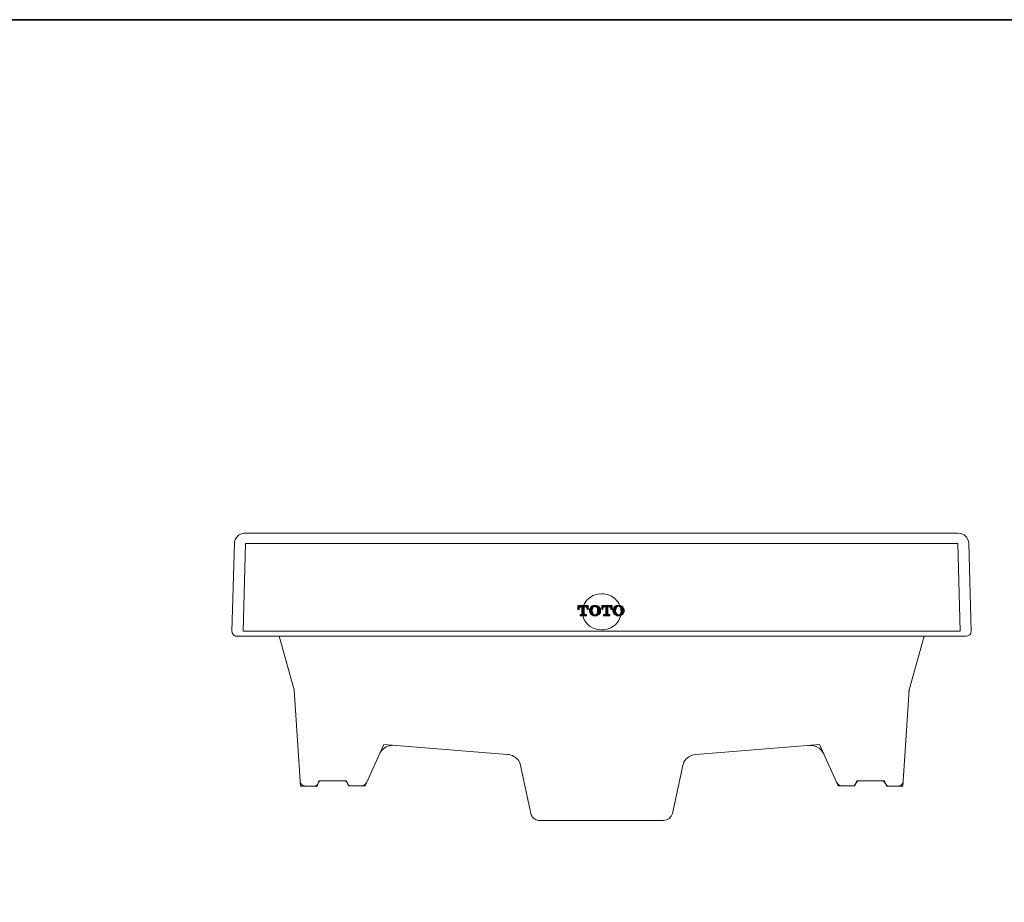
# Model space of a CAD drawing. Units: inches. Extents: x -1105 to 813, y -763 to 327.
# Drawn here: x -486 to 87, y -250 to 262 of the extents above; entities that cross this region are included whole.
import ezdxf

# ---------------------------------------------------------------- set-up
doc = ezdxf.new("R2010")
doc.units = ezdxf.units.IN
doc.header["$MEASUREMENT"] = 0
doc.linetypes.add('AI-Linetype-1', pattern=[0.705556, 0.352778, -0.352778])
doc.linetypes.add('AI-Linetype-2', pattern=[0.705556, 0.352778, -0.352778])
doc.layers.add('图层 1', color=7, linetype='Continuous')

# ---------------------------------------------------------------- blocks, each defined once
blk = doc.blocks.new('block 5')
at = {"layer": '图层 1', "color": 7, "lineweight": 35}
blk.add_lwpolyline([(94.256, -66.26), (6.256, -66.26), (6.256, -22.26), (94.256, -22.26), (94.256, -66.26)], dxfattribs=at)
blk = doc.blocks.new('block 7')
at = {"layer": '图层 1', "color": 7, "linetype": 'AI-Linetype-1', "lineweight": 5}
blk.add_lwpolyline([(50.177, -37.567), (50.062, -37.578), (49.952, -37.615), (49.853, -37.672), (49.77, -37.747), (49.709, -37.838), (49.672, -37.941), (49.657, -38.048), (49.672, -38.155), (49.709, -38.257), (49.77, -38.348), (49.853, -38.426), (49.952, -38.482), (50.062, -38.517), (50.177, -38.53)], dxfattribs=at)
at = {"layer": '图层 1', "color": 7, "linetype": 'AI-Linetype-2', "lineweight": 5}
blk.add_lwpolyline([(50.177, -38.53), (50.226, -38.528), (50.277, -38.521), (50.326, -38.51), (50.373, -38.494), (50.419, -38.473), (50.463, -38.448), (50.505, -38.421), (50.542, -38.389), (50.576, -38.353), (50.606, -38.316), (50.633, -38.275), (50.655, -38.232), (50.672, -38.189), (50.684, -38.141), (50.691, -38.095), (50.694, -38.048), (50.691, -38), (50.684, -37.954), (50.672, -37.909), (50.655, -37.863), (50.633, -37.82), (50.606, -37.781), (50.576, -37.742), (50.542, -37.708), (50.505, -37.676), (50.463, -37.647), (50.419, -37.624), (50.373, -37.603), (50.326, -37.588), (50.277, -37.576), (50.226, -37.569), (50.177, -37.567)], dxfattribs=at)
blk = doc.blocks.new('block 8')
at = {"layer": '图层 1', "lineweight": 0}
for points in [[(49.542, -37.874), (49.542, -37.987)], [(49.542, -37.874), (49.818, -37.874)], [(49.542, -37.886), (49.554, -37.874)], [(49.542, -37.899), (49.567, -37.874)], [(49.542, -37.912), (49.578, -37.874)], [(49.542, -37.924), (49.59, -37.874)], [(49.542, -37.937), (49.602, -37.874)], [(49.542, -37.949), (49.614, -37.874)], [(49.542, -37.974), (49.638, -37.874)], [(49.59, -37.937), (49.542, -37.886)], [(49.578, -37.949), (49.542, -37.912)], [(49.578, -37.949), (49.542, -37.924)], [(49.578, -37.962), (49.542, -37.937)], [(49.578, -37.974), (49.542, -37.949)], [(49.542, -37.987), (49.578, -37.987), (49.578, -37.962)], [(49.567, -37.987), (49.542, -37.962)], [(49.554, -37.987), (49.542, -37.974)], [(49.59, -37.924), (49.554, -37.874)], [(49.554, -37.987), (49.578, -37.949)], [(49.602, -37.924), (49.567, -37.874)], [(49.567, -37.987), (49.578, -37.962)], [(49.614, -37.912), (49.578, -37.874)], [(49.626, -37.912), (49.614, -37.912), (49.602, -37.924), (49.59, -37.937), (49.578, -37.949), (49.578, -37.962)], [(49.578, -37.987), (49.578, -37.974)], [(49.626, -37.912), (49.59, -37.874)], [(49.638, -37.912), (49.602, -37.874)], [(49.614, -37.912), (49.65, -37.874)], [(49.65, -37.912), (49.614, -37.874)], [(49.614, -38.151), (49.71, -38.038)], [(49.626, -37.912), (49.662, -37.874)], [(49.71, -37.974), (49.626, -37.874)], [(49.626, -37.912), (49.65, -37.912)], [(49.626, -38.151), (49.71, -38.05)], [(49.638, -37.912), (49.674, -37.874)], [(49.71, -37.962), (49.638, -37.874)], [(49.638, -38.151), (49.71, -38.076)], [(49.65, -37.912), (49.686, -37.874)], [(49.65, -37.924), (49.698, -37.874)], [(49.65, -37.937), (49.71, -37.874)], [(49.65, -37.949), (49.722, -37.874)], [(49.65, -37.974), (49.734, -37.874)], [(49.71, -37.949), (49.65, -37.874)], [(49.65, -37.912), (49.65, -38.101)], [(49.65, -37.987), (49.71, -37.912)], [(49.71, -37.987), (49.65, -37.924)], [(49.65, -38), (49.71, -37.937)], [(49.71, -38), (49.65, -37.937)], [(49.65, -38.012), (49.71, -37.949)], [(49.71, -38.012), (49.65, -37.949)], [(49.65, -38.025), (49.71, -37.962)], [(49.71, -38.025), (49.65, -37.962)], [(49.65, -38.038), (49.71, -37.974)], [(49.71, -38.038), (49.65, -37.974)], [(49.65, -38.05), (49.71, -37.987)], [(49.71, -38.05), (49.65, -37.987)], [(49.65, -38.063), (49.71, -38)], [(49.71, -38.063), (49.65, -38)], [(49.65, -38.076), (49.71, -38.012)], [(49.71, -38.088), (49.65, -38.012)], [(49.65, -38.088), (49.71, -38.025)], [(49.71, -38.101), (49.65, -38.025)], [(49.746, -38.151), (49.65, -38.05)], [(49.734, -38.151), (49.65, -38.063)], [(49.722, -38.151), (49.65, -38.076)], [(49.71, -37.924), (49.674, -37.874)], [(49.71, -37.912), (49.686, -37.874)], [(49.722, -37.912), (49.698, -37.874)], [(49.734, -37.912), (49.71, -37.874)], [(49.71, -37.912), (49.71, -38.101)], [(49.71, -37.912), (49.734, -37.912)], [(49.722, -37.912), (49.746, -37.874)], [(49.758, -37.912), (49.722, -37.874)], [(49.734, -37.912), (49.77, -37.874)], [(49.818, -37.974), (49.734, -37.874)], [(49.794, -37.962), (49.794, -37.949), (49.782, -37.937), (49.77, -37.924), (49.758, -37.912), (49.734, -37.912)], [(49.746, -37.912), (49.782, -37.874)], [(49.818, -37.962), (49.746, -37.874)], [(49.758, -37.912), (49.794, -37.874)], [(49.818, -37.949), (49.758, -37.874)], [(49.77, -37.924), (49.806, -37.874)], [(49.77, -37.924), (49.818, -37.874)], [(49.818, -37.924), (49.77, -37.874)], [(49.818, -37.912), (49.782, -37.874)], [(49.782, -37.937), (49.818, -37.886)], [(49.782, -37.937), (49.818, -37.899)], [(49.794, -37.949), (49.818, -37.912)], [(49.794, -37.962), (49.818, -37.937)], [(49.794, -37.974), (49.818, -37.949)], [(49.818, -37.987), (49.794, -37.949)], [(49.794, -37.987), (49.794, -37.962)], [(49.806, -37.987), (49.794, -37.962)], [(49.794, -37.987), (49.818, -37.987)], [(49.794, -37.987), (49.794, -37.987)], [(49.818, -37.899), (49.806, -37.874)], [(49.806, -37.987), (49.818, -37.962)], [(49.818, -37.987), (49.818, -37.874)], [(49.818, -37.886), (49.818, -37.874)], [(49.818, -37.987), (49.818, -37.974)], [(49.854, -37.974), (49.95, -37.874)], [(49.854, -38), (49.974, -37.874)], [(49.854, -38.012), (49.986, -37.874)], [(49.854, -38.025), (49.998, -37.874)], [(49.914, -37.899), (49.89, -37.912), (49.878, -37.937), (49.866, -37.962), (49.854, -37.987), (49.854, -38.012), (49.854, -38.038), (49.866, -38.063), (49.878, -38.088), (49.89, -38.113), (49.914, -38.126)], [(49.854, -38.038), (49.926, -37.949)], [(49.854, -38.05), (49.926, -37.974)], [(49.926, -38.05), (49.854, -37.974)], [(49.926, -38.038), (49.854, -37.974)], [(49.854, -38.063), (49.926, -37.987)], [(49.926, -38.076), (49.854, -37.987)], [(49.998, -38.151), (49.854, -38)], [(49.986, -38.151), (49.854, -38.012)], [(49.974, -38.151), (49.854, -38.038)], [(49.95, -38.151), (49.854, -38.05)], [(49.866, -37.962), (49.926, -37.886)], [(49.926, -38), (49.866, -37.937)], [(49.926, -38.012), (49.866, -37.949)], [(49.926, -38.025), (49.866, -37.962)], [(49.866, -38.063), (49.926, -38)], [(49.866, -38.076), (49.926, -38.025)], [(49.866, -38.088), (49.926, -38.038)], [(49.926, -38.139), (49.866, -38.076)], [(49.926, -37.974), (49.878, -37.924)], [(49.926, -37.987), (49.878, -37.937)], [(49.878, -38.101), (49.926, -38.05)], [(49.878, -38.101), (49.926, -38.05)], [(49.926, -37.962), (49.89, -37.912)], [(49.938, -37.949), (49.89, -37.912)], [(49.89, -38.113), (49.926, -38.063)], [(49.89, -38.113), (49.938, -38.076)], [(49.938, -37.937), (49.902, -37.899)], [(49.998, -37.874), (49.962, -37.874), (49.938, -37.886), (49.914, -37.899)], [(49.938, -37.937), (49.914, -37.899)], [(49.95, -37.924), (49.914, -37.899)], [(49.95, -37.924), (49.926, -37.886)], [(49.938, -37.949), (49.926, -37.987), (49.926, -38.012), (49.926, -38.05), (49.938, -38.076)], [(49.962, -37.912), (49.938, -37.886)], [(49.998, -37.899), (49.986, -37.899), (49.962, -37.912), (49.95, -37.924), (49.938, -37.937), (49.938, -37.949)], [(49.938, -38.076), (49.938, -38.088), (49.95, -38.101), (49.962, -38.113), (49.986, -38.126), (49.998, -38.126)], [(49.974, -37.912), (49.95, -37.874)], [(49.986, -37.899), (49.95, -37.874)], [(49.998, -37.899), (49.962, -37.874)], [(49.974, -37.912), (50.01, -37.874)], [(50.01, -37.899), (49.974, -37.874)], [(50.022, -37.912), (49.986, -37.874)], [(50.094, -37.899), (50.058, -37.886), (50.034, -37.874), (49.998, -37.874)], [(49.998, -37.899), (50.022, -37.874)], [(50.142, -38.025), (49.998, -37.874)], [(50.07, -37.949), (50.058, -37.937), (50.045, -37.924), (50.034, -37.912), (50.022, -37.899), (49.998, -37.899)], [(49.998, -38.151), (50.142, -38)], [(49.998, -38.126), (50.022, -38.126), (50.034, -38.113), (50.045, -38.101), (50.058, -38.088), (50.07, -38.076)], [(50.01, -37.899), (50.034, -37.874)], [(50.022, -37.899), (50.045, -37.874)], [(50.142, -38.012), (50.022, -37.874)], [(50.022, -37.912), (50.058, -37.886)], [(50.022, -38.151), (50.142, -38.025)], [(50.142, -37.987), (50.034, -37.874)], [(50.034, -37.912), (50.058, -37.886)], [(50.034, -38.151), (50.142, -38.038)], [(50.142, -37.974), (50.045, -37.874)], [(50.045, -37.924), (50.07, -37.886)], [(50.045, -37.924), (50.082, -37.899)], [(50.045, -38.151), (50.142, -38.05)], [(50.058, -37.937), (50.094, -37.899)], [(50.058, -37.937), (50.094, -37.899)], [(50.13, -37.949), (50.07, -37.886)], [(50.07, -37.949), (50.106, -37.912)], [(50.07, -37.962), (50.106, -37.924)], [(50.07, -37.974), (50.117, -37.924)], [(50.07, -37.987), (50.117, -37.937)], [(50.07, -38), (50.13, -37.937)], [(50.07, -38.076), (50.07, -38.05), (50.07, -38.012), (50.07, -37.987), (50.07, -37.949)], [(50.07, -38.012), (50.13, -37.949)], [(50.142, -38.038), (50.07, -37.949)], [(50.07, -38.025), (50.142, -37.962)], [(50.07, -38.038), (50.142, -37.974)], [(50.142, -38.05), (50.07, -37.974)], [(50.07, -38.063), (50.142, -37.987)], [(50.07, -38.076), (50.142, -37.987)], [(50.142, -38.063), (50.07, -37.987)], [(50.142, -38.063), (50.07, -38)], [(50.13, -38.076), (50.07, -38.012)], [(50.13, -38.088), (50.07, -38.025)], [(50.117, -38.088), (50.07, -38.038)], [(50.117, -38.101), (50.07, -38.05)], [(50.106, -38.113), (50.07, -38.063)], [(50.07, -38.139), (50.13, -38.076)], [(50.106, -38.113), (50.07, -38.076)], [(50.094, -38.126), (50.106, -38.113), (50.13, -38.088), (50.142, -38.063), (50.142, -38.038), (50.142, -38.012), (50.142, -37.987), (50.142, -37.962), (50.13, -37.937), (50.106, -37.912), (50.094, -37.899)], [(50.178, -37.874), (50.178, -37.987)], [(50.178, -37.874), (50.453, -37.874)], [(50.178, -37.886), (50.19, -37.874)], [(50.178, -37.899), (50.202, -37.874)], [(50.178, -37.924), (50.214, -37.874)], [(50.178, -37.937), (50.225, -37.874)], [(50.178, -37.949), (50.238, -37.874)], [(50.178, -37.962), (50.25, -37.874)], [(50.178, -37.974), (50.261, -37.874)], [(50.225, -37.924), (50.178, -37.874)], [(50.214, -37.937), (50.178, -37.886)], [(50.214, -37.937), (50.178, -37.899)], [(50.214, -37.949), (50.178, -37.912)], [(50.202, -37.962), (50.178, -37.924)], [(50.202, -37.974), (50.178, -37.937)], [(50.178, -37.987), (50.214, -37.949)], [(50.178, -37.987), (50.202, -37.987), (50.202, -37.962)], [(50.202, -37.987), (50.178, -37.962)], [(50.19, -37.987), (50.178, -37.974)], [(50.238, -37.924), (50.202, -37.874)], [(50.261, -37.912), (50.238, -37.912), (50.225, -37.924), (50.214, -37.937), (50.214, -37.949), (50.202, -37.962)], [(50.202, -37.987), (50.202, -37.974)], [(50.238, -37.912), (50.214, -37.874)], [(50.25, -37.912), (50.225, -37.874)], [(50.261, -37.912), (50.238, -37.874)], [(50.25, -37.912), (50.273, -37.874)], [(50.273, -37.912), (50.25, -37.874)], [(50.25, -38.151), (50.345, -38.05)], [(50.261, -37.912), (50.298, -37.874)], [(50.345, -37.962), (50.261, -37.874)], [(50.261, -37.912), (50.285, -37.912)], [(50.261, -38.151), (50.345, -38.063)], [(50.273, -37.912), (50.31, -37.874)], [(50.345, -37.949), (50.273, -37.874)], [(50.273, -38.151), (50.345, -38.076)], [(50.285, -37.924), (50.321, -37.874)], [(50.285, -37.937), (50.333, -37.874)], [(50.285, -37.949), (50.345, -37.874)], [(50.285, -37.962), (50.358, -37.874)], [(50.285, -37.974), (50.37, -37.874)], [(50.345, -37.937), (50.285, -37.874)], [(50.285, -37.912), (50.285, -38.101)], [(50.345, -37.974), (50.285, -37.912)], [(50.285, -37.987), (50.345, -37.924)], [(50.345, -38), (50.285, -37.924)], [(50.285, -38), (50.345, -37.937)], [(50.345, -38.012), (50.285, -37.937)], [(50.285, -38.012), (50.345, -37.949)], [(50.285, -38.025), (50.345, -37.962)], [(50.345, -38.025), (50.285, -37.962)], [(50.285, -38.038), (50.345, -37.974)], [(50.345, -38.038), (50.285, -37.974)], [(50.285, -38.063), (50.345, -37.987)], [(50.345, -38.05), (50.285, -37.987)], [(50.285, -38.076), (50.345, -38)], [(50.345, -38.063), (50.285, -38)], [(50.345, -38.076), (50.285, -38.012)], [(50.285, -38.088), (50.345, -38.025)], [(50.345, -38.088), (50.285, -38.025)], [(50.285, -38.101), (50.345, -38.038)], [(50.381, -38.151), (50.285, -38.038)], [(50.37, -38.151), (50.285, -38.05)], [(50.358, -38.151), (50.285, -38.063)], [(50.345, -37.924), (50.298, -37.874)], [(50.345, -37.912), (50.31, -37.874)], [(50.358, -37.912), (50.333, -37.874)], [(50.37, -37.912), (50.345, -37.874)], [(50.345, -37.912), (50.345, -38.101)], [(50.345, -37.912), (50.37, -37.912)], [(50.358, -37.912), (50.381, -37.874)], [(50.393, -37.912), (50.358, -37.874)], [(50.37, -37.912), (50.393, -37.874)], [(50.453, -37.962), (50.37, -37.874)], [(50.417, -37.962), (50.417, -37.949), (50.406, -37.937), (50.393, -37.924), (50.381, -37.912), (50.37, -37.912)], [(50.381, -37.912), (50.406, -37.874)], [(50.453, -37.949), (50.381, -37.874)], [(50.393, -37.912), (50.429, -37.874)], [(50.393, -37.924), (50.441, -37.874)], [(50.453, -37.937), (50.393, -37.874)], [(50.453, -37.924), (50.406, -37.874)], [(50.406, -37.924), (50.453, -37.886)], [(50.406, -37.937), (50.453, -37.899)], [(50.453, -37.912), (50.417, -37.874)], [(50.417, -37.949), (50.453, -37.912)], [(50.417, -37.949), (50.453, -37.924)], [(50.417, -37.962), (50.453, -37.937)], [(50.417, -37.987), (50.453, -37.949)], [(50.453, -37.974), (50.417, -37.949)], [(50.417, -37.987), (50.417, -37.962)], [(50.441, -37.987), (50.417, -37.962)], [(50.429, -37.987), (50.417, -37.974)], [(50.417, -37.987), (50.453, -37.987)], [(50.453, -37.899), (50.429, -37.874)], [(50.429, -37.987), (50.453, -37.962)], [(50.453, -37.886), (50.441, -37.874)], [(50.441, -37.987), (50.453, -37.974)], [(50.453, -37.987), (50.453, -37.874)], [(50.477, -37.987), (50.585, -37.874)], [(50.477, -38), (50.597, -37.874)], [(50.477, -38.012), (50.621, -37.874)], [(50.537, -37.899), (50.513, -37.912), (50.501, -37.937), (50.489, -37.962), (50.477, -37.987), (50.477, -38.012), (50.477, -38.038), (50.489, -38.063), (50.501, -38.088), (50.513, -38.113), (50.537, -38.126)], [(50.477, -38.025), (50.574, -37.937)], [(50.477, -38.038), (50.561, -37.962)], [(50.561, -38.063), (50.477, -37.987)], [(50.574, -38.088), (50.477, -38)], [(50.621, -38.151), (50.477, -38.012)], [(50.597, -38.151), (50.477, -38.025)], [(50.585, -38.151), (50.477, -38.038)], [(50.489, -37.962), (50.561, -37.886)], [(50.549, -38.012), (50.489, -37.949)], [(50.549, -38.038), (50.489, -37.962)], [(50.489, -38.05), (50.549, -37.974)], [(50.549, -38.05), (50.489, -37.974)], [(50.489, -38.063), (50.549, -38)], [(50.489, -38.076), (50.549, -38.012)], [(50.561, -38.139), (50.489, -38.063)], [(50.501, -37.937), (50.537, -37.899)], [(50.549, -37.974), (50.501, -37.924)], [(50.549, -37.987), (50.501, -37.937)], [(50.549, -38), (50.501, -37.949)], [(50.501, -38.076), (50.549, -38.025)], [(50.501, -38.088), (50.549, -38.038)], [(50.501, -38.101), (50.549, -38.05)], [(50.561, -37.962), (50.513, -37.924)], [(50.513, -38.101), (50.561, -38.063)], [(50.561, -37.962), (50.525, -37.912)], [(50.561, -37.949), (50.525, -37.912)], [(50.525, -38.113), (50.561, -38.076)], [(50.525, -38.113), (50.561, -38.076)], [(50.633, -37.874), (50.597, -37.874), (50.561, -37.886), (50.537, -37.899)], [(50.574, -37.937), (50.537, -37.899)], [(50.574, -37.924), (50.537, -37.899)], [(50.585, -37.924), (50.549, -37.886)], [(50.561, -37.949), (50.549, -37.987), (50.549, -38.012), (50.549, -38.05), (50.561, -38.076)], [(50.585, -37.912), (50.561, -37.886)], [(50.633, -37.899), (50.609, -37.899), (50.597, -37.912), (50.585, -37.924), (50.574, -37.937), (50.561, -37.949)], [(50.561, -38.076), (50.574, -38.088), (50.585, -38.101), (50.597, -38.113), (50.609, -38.126), (50.633, -38.126)], [(50.609, -37.912), (50.574, -37.874)], [(50.597, -37.912), (50.574, -37.886)], [(50.585, -37.912), (50.633, -37.874)], [(50.609, -37.899), (50.585, -37.874)], [(50.621, -37.899), (50.597, -37.874)], [(50.609, -37.899), (50.645, -37.874)], [(50.645, -37.899), (50.609, -37.874)], [(50.621, -37.899), (50.657, -37.874)], [(50.657, -37.912), (50.621, -37.874)], [(50.717, -37.899), (50.693, -37.886), (50.657, -37.874), (50.633, -37.874)], [(50.633, -37.899), (50.669, -37.874)], [(50.777, -38.012), (50.633, -37.874)], [(50.693, -37.949), (50.681, -37.937), (50.681, -37.924), (50.657, -37.912), (50.645, -37.899), (50.633, -37.899)], [(50.633, -38.151), (50.777, -38.012)], [(50.633, -38.126), (50.645, -38.126), (50.657, -38.113), (50.681, -38.101), (50.681, -38.088), (50.693, -38.076)], [(50.645, -37.912), (50.681, -37.874)], [(50.777, -38), (50.645, -37.874)], [(50.645, -38.151), (50.777, -38.025)], [(50.657, -37.912), (50.681, -37.886)], [(50.777, -37.987), (50.669, -37.874)], [(50.669, -37.912), (50.693, -37.886)], [(50.669, -37.924), (50.705, -37.886)], [(50.669, -38.151), (50.777, -38.038)], [(50.765, -37.974), (50.681, -37.886)], [(50.681, -37.924), (50.717, -37.899)], [(50.681, -38.151), (50.765, -38.063)], [(50.693, -37.937), (50.717, -37.899)], [(50.693, -37.949), (50.729, -37.912)], [(50.693, -37.949), (50.741, -37.912)], [(50.693, -37.962), (50.741, -37.924)], [(50.777, -38.025), (50.693, -37.937)], [(50.693, -38.076), (50.705, -38.05), (50.705, -38.012), (50.705, -37.987), (50.693, -37.949)], [(50.777, -38.038), (50.693, -37.962)], [(50.693, -38.063), (50.777, -37.987)], [(50.693, -38.088), (50.777, -38)], [(50.741, -38.101), (50.693, -38.063)], [(50.729, -38.113), (50.693, -38.076)], [(50.705, -37.974), (50.753, -37.924)], [(50.705, -37.987), (50.753, -37.937)], [(50.705, -38), (50.753, -37.949)], [(50.705, -38.012), (50.765, -37.949)], [(50.705, -38.025), (50.765, -37.962)], [(50.705, -38.05), (50.765, -37.974)], [(50.765, -38.05), (50.705, -37.987)], [(50.765, -38.063), (50.705, -38)], [(50.765, -38.076), (50.705, -38.012)], [(50.753, -38.088), (50.705, -38.025)], [(50.753, -38.088), (50.705, -38.038)], [(50.753, -38.101), (50.705, -38.05)], [(50.717, -38.126), (50.741, -38.113), (50.753, -38.088), (50.765, -38.063), (50.777, -38.038), (50.777, -38.012), (50.777, -37.987), (50.765, -37.962), (50.753, -37.937), (50.741, -37.912), (50.717, -37.899)], [(50.753, -37.937), (50.717, -37.899)], [(49.602, -38.113), (49.602, -38.151)], [(49.602, -38.113), (49.638, -38.113)], [(49.602, -38.126), (49.602, -38.113)], [(49.602, -38.139), (49.614, -38.113)], [(49.602, -38.151), (49.638, -38.113)], [(49.638, -38.151), (49.602, -38.113)], [(49.614, -38.151), (49.602, -38.126)], [(49.602, -38.151), (49.602, -38.139)], [(49.602, -38.151), (49.77, -38.151)], [(49.65, -38.151), (49.614, -38.113)], [(49.662, -38.151), (49.626, -38.113)], [(49.638, -38.113), (49.65, -38.101)], [(49.674, -38.151), (49.638, -38.113)], [(49.65, -38.151), (49.71, -38.088)], [(49.71, -38.151), (49.65, -38.088)], [(49.698, -38.151), (49.65, -38.101)], [(49.686, -38.151), (49.65, -38.113)], [(49.674, -38.151), (49.71, -38.101)], [(49.686, -38.151), (49.722, -38.113)], [(49.698, -38.151), (49.722, -38.113)], [(49.71, -38.101), (49.722, -38.101), (49.722, -38.113), (49.734, -38.113)], [(49.71, -38.151), (49.734, -38.113)], [(49.722, -38.151), (49.746, -38.113)], [(49.77, -38.151), (49.77, -38.113), (49.734, -38.113)], [(49.734, -38.151), (49.77, -38.113)], [(49.77, -38.151), (49.734, -38.113)], [(49.77, -38.139), (49.746, -38.113)], [(49.746, -38.151), (49.77, -38.126)], [(49.77, -38.126), (49.758, -38.113)], [(49.758, -38.151), (49.77, -38.139)], [(49.902, -38.126), (49.938, -38.088)], [(49.914, -38.126), (49.938, -38.101)], [(49.914, -38.139), (49.95, -38.101)], [(49.914, -38.126), (49.938, -38.139), (49.962, -38.151), (49.998, -38.151)], [(49.926, -38.139), (49.95, -38.113)], [(49.938, -38.139), (49.962, -38.113)], [(49.95, -38.151), (49.974, -38.113)], [(49.95, -38.151), (49.986, -38.126)], [(49.962, -38.151), (49.998, -38.126)], [(49.974, -38.151), (50.01, -38.126)], [(50.01, -38.151), (49.974, -38.126)], [(49.986, -38.151), (50.022, -38.126)], [(49.998, -38.151), (50.034, -38.151), (50.058, -38.139), (50.094, -38.126)], [(50.022, -38.151), (49.998, -38.126)], [(50.034, -38.151), (50.01, -38.126)], [(50.058, -38.151), (50.022, -38.113)], [(50.045, -38.151), (50.022, -38.126)], [(50.058, -38.139), (50.034, -38.113)], [(50.082, -38.139), (50.045, -38.101)], [(50.07, -38.139), (50.045, -38.113)], [(50.094, -38.126), (50.058, -38.088)], [(50.094, -38.126), (50.058, -38.088)], [(50.225, -38.113), (50.225, -38.151)], [(50.225, -38.113), (50.261, -38.113)], [(50.225, -38.126), (50.238, -38.113)], [(50.225, -38.139), (50.25, -38.113)], [(50.25, -38.151), (50.225, -38.126)], [(50.238, -38.151), (50.225, -38.139)], [(50.225, -38.151), (50.393, -38.151)], [(50.238, -38.151), (50.261, -38.113)], [(50.261, -38.151), (50.238, -38.113)], [(50.273, -38.151), (50.25, -38.113)], [(50.261, -38.113), (50.273, -38.113), (50.285, -38.101)], [(50.298, -38.151), (50.261, -38.113)], [(50.321, -38.151), (50.273, -38.101)], [(50.31, -38.151), (50.273, -38.113)], [(50.285, -38.151), (50.345, -38.088)], [(50.345, -38.151), (50.285, -38.088)], [(50.333, -38.151), (50.285, -38.101)], [(50.298, -38.151), (50.345, -38.101)], [(50.31, -38.151), (50.345, -38.113)], [(50.333, -38.151), (50.358, -38.113)], [(50.345, -38.101), (50.358, -38.113), (50.37, -38.113)], [(50.345, -38.151), (50.37, -38.113)], [(50.358, -38.151), (50.381, -38.113)], [(50.393, -38.151), (50.393, -38.113), (50.37, -38.113)], [(50.37, -38.151), (50.393, -38.113)], [(50.393, -38.151), (50.37, -38.113)], [(50.393, -38.139), (50.381, -38.113)], [(50.381, -38.151), (50.393, -38.126)], [(50.393, -38.113), (50.393, -38.113)], [(50.393, -38.151), (50.393, -38.151)], [(50.537, -38.126), (50.501, -38.088)], [(50.537, -38.126), (50.574, -38.088)], [(50.537, -38.126), (50.574, -38.101)], [(50.537, -38.126), (50.561, -38.139), (50.597, -38.151), (50.633, -38.151)], [(50.549, -38.139), (50.585, -38.101)], [(50.561, -38.139), (50.585, -38.113)], [(50.574, -38.151), (50.597, -38.113)], [(50.574, -38.151), (50.609, -38.126)], [(50.633, -38.151), (50.585, -38.113)], [(50.585, -38.151), (50.609, -38.126)], [(50.597, -38.151), (50.633, -38.126)], [(50.609, -38.151), (50.645, -38.126)], [(50.645, -38.151), (50.609, -38.126)], [(50.621, -38.151), (50.657, -38.113)], [(50.657, -38.151), (50.621, -38.126)], [(50.633, -38.151), (50.657, -38.151), (50.693, -38.139), (50.717, -38.126)], [(50.669, -38.151), (50.633, -38.126)], [(50.681, -38.151), (50.645, -38.126)], [(50.681, -38.151), (50.657, -38.113)], [(50.705, -38.139), (50.669, -38.101)], [(50.693, -38.139), (50.669, -38.113)], [(50.717, -38.126), (50.681, -38.101)], [(50.717, -38.126), (50.693, -38.088)], [(50.729, -38.126), (50.693, -38.088)], [(50.717, -38.126), (50.753, -38.088)]]:
    blk.add_lwpolyline(points, dxfattribs=at)

msp = doc.modelspace()

# ---------------------------------------------------------------- linework, layer by layer
at = {"layer": '图层 1', "color": 7, "lineweight": 9}
for points in [[(-354.29, -35.95), (-355.04, -35.99), (-355.79, -36.14), (-356.54, -36.34), (-357.23, -36.64), (-357.93, -36.99), (-358.51, -37.44), (-359.05, -37.93), (-359.53, -38.48), (-359.96, -39.07), (-360.28, -39.72), (-360.54, -40.41), (-360.7, -41.11), (-360.76, -41.8)], [(-147.28, -35.95), (-354.29, -35.95)], [(-354.29, -35.95), (-354.29, -35.95)], [(-354.14, -35.95), (-354.14, -35.95)], [(-147.28, -35.95), (59.67, -35.95)], [(66.13, -41.8), (65.76, -40.01), (64.85, -38.38), (63.41, -37.09), (61.65, -36.24), (59.67, -35.95)], [(-360.76, -41.8), (-362.2, -92.97)], [(-354.29, -42), (-355.63, -92.97)], [(-147.28, -41.95), (-354.29, -41.95)], [(-147.28, -41.95), (59.67, -41.95)], [(59.67, -42), (61.06, -92.97)], [(66.13, -41.8), (67.58, -92.97)], [(-362.2, -92.97), (-362.14, -93.46), (-361.98, -93.96), (-361.77, -94.46), (-361.45, -94.9), (-361.02, -95.25), (-360.6, -95.55), (-360.06, -95.8), (-359.53, -95.9), (-359, -95.95)], [(-358.89, -95.95), (-351.46, -95.95)], [(-357.29, -95.95), (-357.29, -95.95)], [(-355.68, -92.97), (-351.46, -92.97)], [(-351.46, -92.97), (-147.28, -92.97)], [(-351.46, -95.95), (-147.28, -95.95)], [(-350.4, -92.97), (-335.66, -92.97)], [(-326, -127.11), (-334.81, -95.95)], [(56.84, -92.97), (-147.28, -92.97)], [(56.84, -95.95), (-147.28, -95.95)], [(31.38, -127.11), (40.24, -95.95)], [(55.77, -92.97), (41.04, -92.97)], [(61.06, -92.97), (56.84, -92.97)], [(64.27, -95.95), (56.84, -95.95)], [(64.37, -95.95), (65.6, -95.75), (66.67, -95.1), (67.37, -94.11), (67.58, -92.97)], [(-325.94, -128.1), (-326.05, -127.11), (-326.26, -126.12)], [(-326, -127.11), (-322.42, -182.94)], [(31.38, -127.11), (27.85, -182.94)], [(31.64, -126.12), (31.32, -128.1)], [(-273.99, -158.82), (-284.83, -182.89)], [(-267.75, -159.32), (-268.75, -159.27), (-269.72, -159.36), (-270.68, -159.52), (-271.64, -159.82), (-272.55, -160.21), (-273.35, -160.66), (-274.15, -161.25), (-274.84, -161.9), (-275.48, -162.59), (-276.02, -163.38), (-276.45, -164.18)], [(-202.12, -164.53), (-273.99, -158.82)], [(-92.5, -164.53), (-20.58, -158.82)], [(-18.17, -164.18), (-19.24, -162.44), (-20.79, -161.01), (-22.61, -159.96), (-24.69, -159.36), (-26.83, -159.32)], [(-20.58, -158.82), (-9.79, -182.89)], [(-194.38, -170.93), (-194.65, -170.04), (-195.02, -169.14), (-195.5, -168.35), (-196.09, -167.56), (-196.73, -166.86), (-197.48, -166.22), (-198.33, -165.72), (-199.18, -165.27), (-200.15, -164.92), (-201.11, -164.68), (-202.12, -164.53)], [(-195.66, -165.03), (-195.66, -165.03)], [(-195.66, -165.03), (-195.66, -165.03)], [(-92.5, -164.53), (-94.69, -164.98), (-96.66, -165.92), (-98.27, -167.25), (-99.5, -169), (-100.19, -170.93)], [(-98.96, -165.03), (-98.96, -165.03)], [(-98.96, -165.03), (-98.96, -165.03)], [(-194.38, -170.93), (-188.45, -198.92)], [(-100.19, -170.93), (-106.17, -198.92)], [(-322.63, -180.11), (-322.58, -180.61), (-322.37, -181.1), (-322.15, -181.55), (-321.83, -181.95), (-321.41, -182.3), (-320.98, -182.54), (-320.5, -182.79), (-319.96, -182.89), (-319.43, -182.94)], [(-322.42, -182.94), (-312.75, -182.94)], [(-314.3, -182.94), (-313.88, -182.89), (-313.45, -182.74), (-313.08, -182.54), (-312.75, -182.3), (-312.49, -181.95), (-312.27, -181.55)], [(-311.69, -179.91), (-312.75, -182.94)], [(-310.14, -179.91), (-310.62, -179.96), (-311.05, -180.11), (-311.42, -180.31), (-311.74, -180.61), (-312.01, -180.91), (-312.16, -181.3)], [(-311.69, -179.91), (-295.56, -179.91)], [(-295.08, -181.3), (-295.3, -180.91), (-295.56, -180.56), (-295.88, -180.31), (-296.26, -180.11), (-296.68, -179.96), (-297.11, -179.91)], [(-295.56, -179.91), (-294.5, -182.89)], [(-294.97, -181.55), (-294.81, -181.95), (-294.55, -182.25), (-294.23, -182.54), (-293.85, -182.74), (-293.42, -182.89), (-292.95, -182.89)], [(-294.5, -182.89), (-284.83, -182.89)], [(-287.07, -182.89), (-286.54, -182.84), (-286, -182.74), (-285.47, -182.49), (-285.04, -182.2), (-284.61, -181.85), (-284.29, -181.4), (-284.08, -180.96)], [(-10.54, -180.96), (-9.84, -181.95), (-8.78, -182.64), (-7.49, -182.89)], [(-0.13, -182.89), (-9.79, -182.89)], [(-1.68, -182.89), (-0.39, -182.54), (0.41, -181.55)], [(0.99, -179.91), (-0.13, -182.89)], [(2.54, -179.91), (1.26, -180.31), (0.46, -181.3)], [(17.12, -179.91), (0.99, -179.91)], [(17.6, -181.3), (16.8, -180.31), (15.57, -179.91)], [(17.12, -179.91), (18.19, -182.94)], [(17.65, -181.55), (18.45, -182.54), (19.74, -182.94)], [(27.85, -182.94), (18.19, -182.94)], [(24.81, -182.94), (25.98, -182.74), (27, -182.15), (27.75, -181.2), (28.01, -180.11)], [(-188.45, -198.92), (-188.24, -199.57), (-187.97, -200.21), (-187.6, -200.8), (-187.12, -201.35), (-186.58, -201.8), (-186, -202.19), (-185.36, -202.49), (-184.66, -202.74), (-183.91, -202.89), (-183.16, -202.94)], [(-111.4, -202.94), (-109.59, -202.64), (-108.04, -201.8), (-106.81, -200.51), (-106.17, -198.92)], [(-187.6, -202.94), (-187.6, -202.94)], [(-183.16, -202.94), (-147.28, -202.94)], [(-177.4, -202.94), (-177.4, -202.94)], [(-111.4, -202.94), (-147.28, -202.94)], [(-107.02, -202.94), (-107.02, -202.94)]]:
    msp.add_lwpolyline(points, dxfattribs=at)
at = {"layer": '图层 1', "lineweight": 0}
for points in [[(-158.71, -80.01), (-157.64, -80.01), (-157.7, -80.01), (-158.71, -80.01)], [(-158.71, -80.01), (-157.64, -80.01), (-157.7, -80.01), (-158.71, -80.01), (-158.71, -80.01)], [(-158.71, -80.01), (-158.71, -80.06), (-157.7, -80.06), (-158.71, -80.01)], [(-158.71, -80.01), (-158.71, -80.06), (-157.7, -80.06), (-158.71, -80.01), (-158.71, -80.01)], [(-158.71, -80.01), (-157.7, -80.01), (-157.7, -80.06), (-158.71, -80.01)], [(-158.71, -80.01), (-157.7, -80.01), (-157.7, -80.06), (-158.71, -80.01), (-158.71, -80.01)], [(-158.71, -80.06), (-158.71, -80.21), (-157.86, -80.21), (-158.71, -80.06)], [(-158.71, -80.06), (-158.71, -80.21), (-157.86, -80.21), (-158.71, -80.06), (-158.71, -80.06)], [(-158.71, -80.06), (-157.7, -80.06), (-157.86, -80.21), (-158.71, -80.06)], [(-158.71, -80.06), (-157.7, -80.06), (-157.86, -80.21), (-158.71, -80.06), (-158.71, -80.06)], [(-158.71, -80.21), (-158.71, -80.26), (-157.86, -80.26), (-158.71, -80.21)], [(-158.71, -80.21), (-158.71, -80.26), (-157.86, -80.26), (-158.71, -80.21), (-158.71, -80.21)], [(-158.71, -80.21), (-157.86, -80.21), (-157.86, -80.26), (-158.71, -80.21)], [(-158.71, -80.21), (-157.86, -80.21), (-157.86, -80.26), (-158.71, -80.21), (-158.71, -80.21)], [(-158.71, -80.26), (-158.71, -80.36), (-157.96, -80.36), (-158.71, -80.26)], [(-158.71, -80.26), (-158.71, -80.36), (-157.96, -80.36), (-158.71, -80.26), (-158.71, -80.26)], [(-158.71, -80.26), (-157.86, -80.26), (-157.96, -80.36), (-158.71, -80.26)], [(-158.71, -80.26), (-157.86, -80.26), (-157.96, -80.36), (-158.71, -80.26), (-158.71, -80.26)], [(-158.71, -80.36), (-158.71, -80.46), (-158.02, -80.46), (-158.71, -80.36)], [(-158.71, -80.36), (-158.71, -80.46), (-158.02, -80.46), (-158.71, -80.36), (-158.71, -80.36)], [(-158.71, -80.36), (-157.96, -80.36), (-158.02, -80.46), (-158.71, -80.36)], [(-158.71, -80.36), (-157.96, -80.36), (-158.02, -80.46), (-158.71, -80.36), (-158.71, -80.36)], [(-158.71, -80.46), (-158.71, -80.51), (-158.02, -80.51), (-158.71, -80.46)], [(-158.71, -80.46), (-158.71, -80.51), (-158.02, -80.51), (-158.71, -80.46), (-158.71, -80.46)], [(-158.71, -80.46), (-158.02, -80.46), (-158.02, -80.51), (-158.71, -80.46)], [(-158.71, -80.46), (-158.02, -80.46), (-158.02, -80.51), (-158.71, -80.46), (-158.71, -80.46)], [(-158.71, -80.51), (-158.71, -80.66), (-158.07, -80.66), (-158.71, -80.51)], [(-158.71, -80.51), (-158.71, -80.66), (-158.07, -80.66), (-158.71, -80.51), (-158.71, -80.51)], [(-158.71, -80.51), (-158.02, -80.51), (-158.07, -80.66), (-158.71, -80.51)], [(-158.71, -80.51), (-158.02, -80.51), (-158.07, -80.66), (-158.71, -80.51), (-158.71, -80.51)], [(-158.71, -80.66), (-158.71, -80.71), (-158.07, -80.71), (-158.71, -80.66)], [(-158.71, -80.66), (-158.71, -80.71), (-158.07, -80.71), (-158.71, -80.66), (-158.71, -80.66)], [(-158.71, -80.66), (-158.07, -80.66), (-158.07, -80.71), (-158.71, -80.66)], [(-158.71, -80.66), (-158.07, -80.66), (-158.07, -80.71), (-158.71, -80.66), (-158.71, -80.66)], [(-158.71, -80.71), (-158.71, -80.76), (-158.07, -80.76), (-158.71, -80.71)], [(-158.71, -80.71), (-158.71, -80.76), (-158.07, -80.76), (-158.71, -80.71), (-158.71, -80.71)], [(-158.71, -80.71), (-158.07, -80.71), (-158.07, -80.76), (-158.71, -80.71)], [(-158.71, -80.71), (-158.07, -80.71), (-158.07, -80.76), (-158.71, -80.71), (-158.71, -80.71)], [(-158.71, -80.76), (-158.07, -80.76), (-158.07, -80.76), (-158.71, -80.76)], [(-158.71, -80.76), (-158.07, -80.76), (-158.07, -80.76), (-158.71, -80.76), (-158.71, -80.76)], [(-158.71, -80.76), (-158.07, -80.76), (-158.07, -80.76), (-158.71, -80.76)], [(-158.71, -80.76), (-158.07, -80.76), (-158.07, -80.76), (-158.71, -80.76), (-158.71, -80.76)], [(-158.71, -80.76), (-158.71, -80.81), (-158.07, -80.81), (-158.71, -80.76)], [(-158.71, -80.76), (-158.71, -80.81), (-158.07, -80.81), (-158.71, -80.76), (-158.71, -80.76)], [(-158.71, -80.76), (-158.07, -80.76), (-158.07, -80.81), (-158.71, -80.76)], [(-158.71, -80.76), (-158.07, -80.76), (-158.07, -80.81), (-158.71, -80.76), (-158.71, -80.76)], [(-158.71, -80.81), (-158.71, -80.86), (-158.07, -80.86), (-158.71, -80.81)], [(-158.71, -80.81), (-158.71, -80.86), (-158.07, -80.86), (-158.71, -80.81), (-158.71, -80.81)], [(-158.71, -80.81), (-158.07, -80.81), (-158.07, -80.86), (-158.71, -80.81)], [(-158.71, -80.81), (-158.07, -80.81), (-158.07, -80.86), (-158.71, -80.81), (-158.71, -80.81)], [(-158.71, -80.86), (-158.71, -81.01), (-158.07, -81.01), (-158.71, -80.86)], [(-158.71, -80.86), (-158.71, -81.01), (-158.07, -81.01), (-158.71, -80.86), (-158.71, -80.86)], [(-158.71, -80.86), (-158.07, -80.86), (-158.07, -81.01), (-158.71, -80.86)], [(-158.71, -80.86), (-158.07, -80.86), (-158.07, -81.01), (-158.71, -80.86), (-158.71, -80.86)], [(-158.71, -81.01), (-158.71, -81.06), (-158.07, -81.06), (-158.71, -81.01)], [(-158.71, -81.01), (-158.71, -81.06), (-158.07, -81.06), (-158.71, -81.01), (-158.71, -81.01)], [(-158.71, -81.01), (-158.07, -81.01), (-158.07, -81.06), (-158.71, -81.01)], [(-158.71, -81.01), (-158.07, -81.01), (-158.07, -81.06), (-158.71, -81.01), (-158.71, -81.01)], [(-158.71, -81.06), (-158.71, -81.11), (-158.07, -81.11), (-158.71, -81.06)], [(-158.71, -81.06), (-158.71, -81.11), (-158.07, -81.11), (-158.71, -81.06), (-158.71, -81.06)], [(-158.71, -81.06), (-158.07, -81.06), (-158.07, -81.11), (-158.71, -81.06)], [(-158.71, -81.06), (-158.07, -81.06), (-158.07, -81.11), (-158.71, -81.06), (-158.71, -81.06)], [(-158.71, -81.11), (-158.07, -81.11), (-158.07, -81.11), (-158.71, -81.11)], [(-158.71, -81.11), (-158.07, -81.11), (-158.07, -81.11), (-158.71, -81.11), (-158.71, -81.11)], [(-158.71, -81.11), (-158.07, -81.11), (-158.07, -81.11), (-158.71, -81.11)], [(-158.71, -81.11), (-158.07, -81.11), (-158.07, -81.11), (-158.71, -81.11), (-158.71, -81.11)], [(-158.71, -81.11), (-158.07, -81.11), (-158.12, -81.11), (-158.71, -81.11)], [(-158.71, -81.11), (-158.07, -81.11), (-158.12, -81.11), (-158.71, -81.11), (-158.71, -81.11)], [(-158.71, -81.11), (-158.12, -81.11), (-158.12, -81.11), (-158.71, -81.11)], [(-158.71, -81.11), (-158.12, -81.11), (-158.12, -81.11), (-158.71, -81.11), (-158.71, -81.11)], [(-158.71, -81.11), (-158.12, -81.11), (-158.18, -81.11), (-158.71, -81.11)], [(-158.71, -81.11), (-158.12, -81.11), (-158.18, -81.11), (-158.71, -81.11), (-158.71, -81.11)], [(-158.71, -81.11), (-158.18, -81.11), (-158.45, -81.11), (-158.71, -81.11)], [(-158.71, -81.11), (-158.18, -81.11), (-158.45, -81.11), (-158.71, -81.11), (-158.71, -81.11)], [(-158.71, -81.11), (-158.45, -81.11), (-158.55, -81.11), (-158.71, -81.11)], [(-158.71, -81.11), (-158.45, -81.11), (-158.55, -81.11), (-158.71, -81.11), (-158.71, -81.11)], [(-158.71, -81.11), (-158.55, -81.11), (-158.66, -81.11), (-158.71, -81.11)], [(-158.71, -81.11), (-158.55, -81.11), (-158.66, -81.11), (-158.71, -81.11), (-158.71, -81.11)]]:
    msp.add_lwpolyline(points, dxfattribs=at)
for points, knots in [([(-158.71, -80.01), (-158.71, -80.01), (-158.71, -80.01), (-158.71, -80.01), (-158.71, -80.01), (-157.7, -80.01), (-157.7, -80.01), (-157.7, -80.01), (-158.71, -80.01), (-158.71, -80.01)], [0, 0, 0, 0, 1, 1, 1, 2, 2, 2, 3, 3, 3, 3]), ([(-158.71, -80.01), (-158.71, -80.01), (-158.71, -80.01), (-158.71, -80.01), (-158.71, -80.01), (-157.7, -80.01), (-157.7, -80.01), (-157.7, -80.01), (-158.71, -80.01), (-158.71, -80.01), (-158.71, -80.01), (-158.71, -80.01), (-158.71, -80.01)], [0, 0, 0, 0, 1, 1, 1, 2, 2, 2, 3, 3, 3, 4, 4, 4, 4]), ([(-158.71, -80.76), (-158.71, -80.76), (-158.71, -80.76), (-158.71, -80.76), (-158.71, -80.76), (-158.07, -80.76), (-158.07, -80.76), (-158.07, -80.76), (-158.71, -80.76), (-158.71, -80.76)], [0, 0, 0, 0, 1, 1, 1, 2, 2, 2, 3, 3, 3, 3]), ([(-158.71, -80.76), (-158.71, -80.76), (-158.71, -80.76), (-158.71, -80.76), (-158.71, -80.76), (-158.07, -80.76), (-158.07, -80.76), (-158.07, -80.76), (-158.71, -80.76), (-158.71, -80.76), (-158.71, -80.76), (-158.71, -80.76), (-158.71, -80.76)], [0, 0, 0, 0, 1, 1, 1, 2, 2, 2, 3, 3, 3, 4, 4, 4, 4]), ([(-158.71, -80.76), (-158.71, -80.76), (-158.71, -80.76), (-158.71, -80.76), (-158.71, -80.76), (-158.07, -80.76), (-158.07, -80.76), (-158.07, -80.76), (-158.71, -80.76), (-158.71, -80.76)], [0, 0, 0, 0, 1, 1, 1, 2, 2, 2, 3, 3, 3, 3]), ([(-158.71, -80.76), (-158.71, -80.76), (-158.71, -80.76), (-158.71, -80.76), (-158.71, -80.76), (-158.07, -80.76), (-158.07, -80.76), (-158.07, -80.76), (-158.71, -80.76), (-158.71, -80.76), (-158.71, -80.76), (-158.71, -80.76), (-158.71, -80.76)], [0, 0, 0, 0, 1, 1, 1, 2, 2, 2, 3, 3, 3, 4, 4, 4, 4]), ([(-158.71, -81.11), (-158.71, -81.11), (-158.71, -81.11), (-158.71, -81.11), (-158.71, -81.11), (-158.07, -81.11), (-158.07, -81.11), (-158.07, -81.11), (-158.71, -81.11), (-158.71, -81.11)], [0, 0, 0, 0, 1, 1, 1, 2, 2, 2, 3, 3, 3, 3]), ([(-158.71, -81.11), (-158.71, -81.11), (-158.71, -81.11), (-158.71, -81.11), (-158.71, -81.11), (-158.07, -81.11), (-158.07, -81.11), (-158.07, -81.11), (-158.71, -81.11), (-158.71, -81.11), (-158.71, -81.11), (-158.71, -81.11), (-158.71, -81.11)], [0, 0, 0, 0, 1, 1, 1, 2, 2, 2, 3, 3, 3, 4, 4, 4, 4]), ([(-158.71, -81.11), (-158.71, -81.11), (-158.71, -81.11), (-158.71, -81.11), (-158.71, -81.11), (-158.07, -81.11), (-158.07, -81.11), (-158.07, -81.11), (-158.71, -81.11), (-158.71, -81.11)], [0, 0, 0, 0, 1, 1, 1, 2, 2, 2, 3, 3, 3, 3]), ([(-158.71, -81.11), (-158.71, -81.11), (-158.71, -81.11), (-158.71, -81.11), (-158.71, -81.11), (-158.07, -81.11), (-158.07, -81.11), (-158.07, -81.11), (-158.71, -81.11), (-158.71, -81.11), (-158.71, -81.11), (-158.71, -81.11), (-158.71, -81.11)], [0, 0, 0, 0, 1, 1, 1, 2, 2, 2, 3, 3, 3, 4, 4, 4, 4]), ([(-158.71, -81.11), (-158.71, -81.11), (-158.71, -81.11), (-158.71, -81.11), (-158.71, -81.11), (-158.12, -81.11), (-158.12, -81.11), (-158.12, -81.11), (-158.71, -81.11), (-158.71, -81.11)], [0, 0, 0, 0, 1, 1, 1, 2, 2, 2, 3, 3, 3, 3]), ([(-158.71, -81.11), (-158.71, -81.11), (-158.71, -81.11), (-158.71, -81.11), (-158.71, -81.11), (-158.12, -81.11), (-158.12, -81.11), (-158.12, -81.11), (-158.71, -81.11), (-158.71, -81.11), (-158.71, -81.11), (-158.71, -81.11), (-158.71, -81.11)], [0, 0, 0, 0, 1, 1, 1, 2, 2, 2, 3, 3, 3, 4, 4, 4, 4]), ([(-158.71, -81.11), (-158.71, -81.11), (-158.71, -81.11), (-158.71, -81.11), (-158.71, -81.11), (-158.12, -81.11), (-158.12, -81.11), (-158.12, -81.11), (-158.71, -81.11), (-158.71, -81.11)], [0, 0, 0, 0, 1, 1, 1, 2, 2, 2, 3, 3, 3, 3]), ([(-158.71, -81.11), (-158.71, -81.11), (-158.71, -81.11), (-158.71, -81.11), (-158.71, -81.11), (-158.12, -81.11), (-158.12, -81.11), (-158.12, -81.11), (-158.71, -81.11), (-158.71, -81.11), (-158.71, -81.11), (-158.71, -81.11), (-158.71, -81.11)], [0, 0, 0, 0, 1, 1, 1, 2, 2, 2, 3, 3, 3, 4, 4, 4, 4]), ([(-158.71, -81.11), (-158.71, -81.11), (-158.71, -81.11), (-158.71, -81.11), (-158.71, -81.11), (-158.18, -81.11), (-158.18, -81.11), (-158.18, -81.11), (-158.71, -81.11), (-158.71, -81.11)], [0, 0, 0, 0, 1, 1, 1, 2, 2, 2, 3, 3, 3, 3]), ([(-158.71, -81.11), (-158.71, -81.11), (-158.71, -81.11), (-158.71, -81.11), (-158.71, -81.11), (-158.18, -81.11), (-158.18, -81.11), (-158.18, -81.11), (-158.71, -81.11), (-158.71, -81.11), (-158.71, -81.11), (-158.71, -81.11), (-158.71, -81.11)], [0, 0, 0, 0, 1, 1, 1, 2, 2, 2, 3, 3, 3, 4, 4, 4, 4]), ([(-158.71, -81.11), (-158.71, -81.11), (-158.71, -81.11), (-158.71, -81.11), (-158.71, -81.11), (-158.45, -81.11), (-158.45, -81.11), (-158.45, -81.11), (-158.71, -81.11), (-158.71, -81.11)], [0, 0, 0, 0, 1, 1, 1, 2, 2, 2, 3, 3, 3, 3]), ([(-158.71, -81.11), (-158.71, -81.11), (-158.71, -81.11), (-158.71, -81.11), (-158.71, -81.11), (-158.45, -81.11), (-158.45, -81.11), (-158.45, -81.11), (-158.71, -81.11), (-158.71, -81.11), (-158.71, -81.11), (-158.71, -81.11), (-158.71, -81.11)], [0, 0, 0, 0, 1, 1, 1, 2, 2, 2, 3, 3, 3, 4, 4, 4, 4]), ([(-158.71, -81.11), (-158.71, -81.11), (-158.71, -81.11), (-158.71, -81.11), (-158.71, -81.11), (-158.55, -81.11), (-158.55, -81.11), (-158.55, -81.11), (-158.71, -81.11), (-158.71, -81.11)], [0, 0, 0, 0, 1, 1, 1, 2, 2, 2, 3, 3, 3, 3]), ([(-158.71, -81.11), (-158.71, -81.11), (-158.71, -81.11), (-158.71, -81.11), (-158.71, -81.11), (-158.55, -81.11), (-158.55, -81.11), (-158.55, -81.11), (-158.71, -81.11), (-158.71, -81.11), (-158.71, -81.11), (-158.71, -81.11), (-158.71, -81.11)], [0, 0, 0, 0, 1, 1, 1, 2, 2, 2, 3, 3, 3, 4, 4, 4, 4]), ([(-158.71, -81.11), (-158.71, -81.11), (-158.71, -81.11), (-158.71, -81.11), (-158.71, -81.11), (-158.66, -81.11), (-158.66, -81.11), (-158.66, -81.11), (-158.71, -81.11), (-158.71, -81.11)], [0, 0, 0, 0, 1, 1, 1, 2, 2, 2, 3, 3, 3, 3]), ([(-158.71, -81.11), (-158.71, -81.11), (-158.71, -81.11), (-158.71, -81.11), (-158.71, -81.11), (-158.66, -81.11), (-158.66, -81.11), (-158.66, -81.11), (-158.71, -81.11), (-158.71, -81.11), (-158.71, -81.11), (-158.71, -81.11), (-158.71, -81.11)], [0, 0, 0, 0, 1, 1, 1, 2, 2, 2, 3, 3, 3, 4, 4, 4, 4]), ([(-158.71, -81.11), (-158.71, -81.11), (-158.66, -81.11), (-158.66, -81.11), (-158.66, -81.11), (-158.71, -81.11), (-158.71, -81.11), (-158.71, -81.11), (-158.71, -81.11), (-158.71, -81.11)], [0, 0, 0, 0, 1, 1, 1, 2, 2, 2, 3, 3, 3, 3]), ([(-158.71, -81.11), (-158.71, -81.11), (-158.66, -81.11), (-158.66, -81.11), (-158.66, -81.11), (-158.71, -81.11), (-158.71, -81.11), (-158.71, -81.11), (-158.71, -81.11), (-158.71, -81.11), (-158.71, -81.11), (-158.71, -81.11), (-158.71, -81.11)], [0, 0, 0, 0, 1, 1, 1, 2, 2, 2, 3, 3, 3, 4, 4, 4, 4])]:
    msp.add_open_spline(points, degree=3, knots=knots, dxfattribs=at)

# ---------------------------------------------------------------- block references
at = {"layer": '图层 1', "xscale": 21.79049297116047, "yscale": 21.79049297116047, "zscale": 21.79049297116047}
for name in ['block 5', 'block 7', 'block 8']:
    msp.add_blockref(name, (-1240.66, 747.32), dxfattribs=at)

doc.saveas('drawing.dxf')
